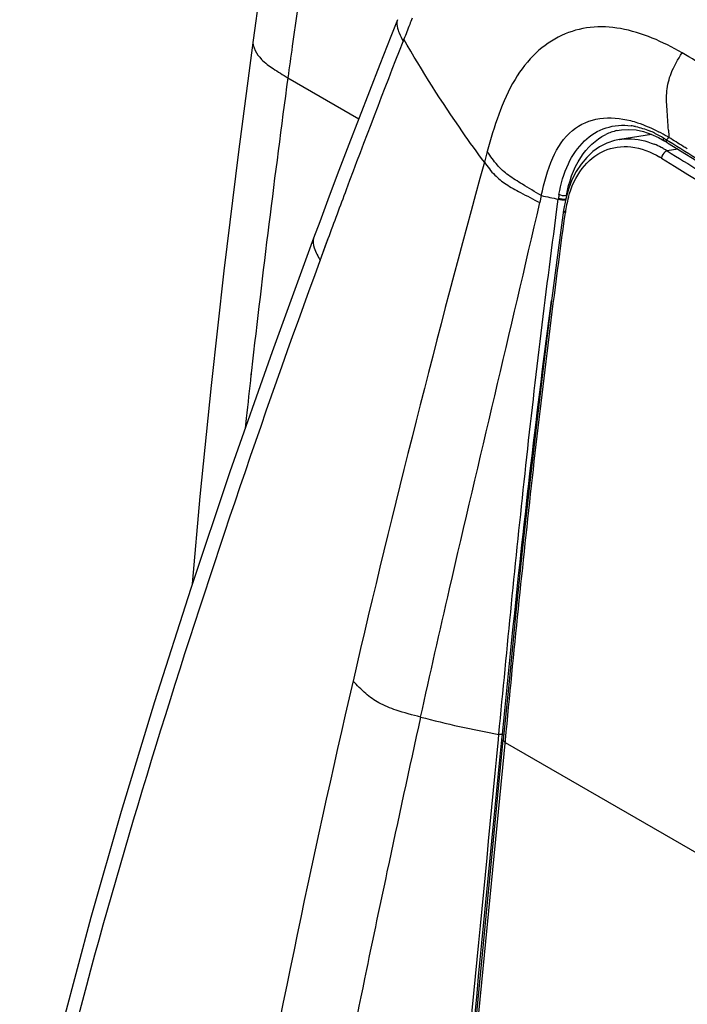
# Model space of a CAD drawing. Units: millimetres. Extents: x 0 to 594, y 0 to 420.
# Drawn here: x 386 to 399, y 182 to 201 of the extents above; entities that cross this region are included whole.
import ezdxf

# ---------------------------------------------------------------- set-up
doc = ezdxf.new("R2010")
doc.units = ezdxf.units.MM
doc.header["$LTSCALE"] = 32.67
doc.layers.get('0').update_dxf_attribs({"linetype": 'CONTINUOUS'})
doc.layers.add('SUPERFICI', color=7, linetype='CONTINUOUS')

msp = doc.modelspace()

# ---------------------------------------------------------------- linework, layer by layer
at = {"color": 9, "linetype": 'CONTINUOUS'}
for p, q in [((391.3773, 199.8645), (392.7827, 199.0531)), ((398.879, 198.6346), (398.9254, 198.6059)), ((398.8791, 198.6374), (398.9255, 198.6086)), ((399.1048, 198.4489), (398.8955, 198.4149)), ((395.6312, 186.8539), (395.6596, 186.8641)), ((394.602, 175.582), (395.6889, 186.7378)), ((395.6843, 186.6911), (395.6889, 186.7378)), ((395.6843, 186.6911), (400.8977, 183.6812))]:
    msp.add_line(p, q, dxfattribs=at)
at = {"color": 7, "linetype": 'CONTINUOUS'}
for p, q in [((397.9538, 198.641), (397.9571, 198.6416)), ((396.8841, 197.4646), (396.843, 197.2406)), ((394.5905, 175.891), (395.6477, 186.7418))]:
    msp.add_line(p, q, dxfattribs=at)
for points in [[(397.9537, 198.641), (397.8533, 198.6197), (397.7012, 198.568), (397.5573, 198.4946), (397.4232, 198.4006), (397.3002, 198.2868), (397.1893, 198.1544), (397.0916, 198.0049), (397.0078, 197.8394), (396.9384, 197.6589), (396.8841, 197.4646)], [(396.843, 197.2407), (396.723, 196.3505), (396.5795, 195.2476), (396.4373, 194.1095), (396.2971, 192.9365), (396.1593, 191.729), (396.0243, 190.487), (395.8918, 189.2105), (395.7609, 187.8993), (395.6477, 186.7418)]]:
    msp.add_lwpolyline(points, dxfattribs=at)
at = {"color": 9, "linetype": 'CONTINUOUS'}
for centre, radius, start, end in [((399.4472, 197.947), 1.2073, 137.4566, 139.15925), ((397.9833, 196.9774), 1.7019, 62.1971, 67.33251), ((397.9284, 196.8702), 1.8224, 60.95907, 62.24061), ((598.1958, 519.2876), 377.5496, 238.143133, 238.370885), ((397.8025, 196.6906), 1.8608, 58.23971, 59.50465), ((617.6553, 551.8935), 415.8764, 238.244586, 239.602502), ((397.9089, 196.835), 1.8626, 60.1891, 60.96092), ((397.8802, 196.7853), 1.92, 58.07485, 60.18235), ((602.9024, 528.3359), 387.9004, 238.269384, 238.495926), ((399.0688, 196.9067), 2.21, 164.62936, 168.51858), ((399.2529, 196.8691), 2.3979, 168.5137, 172.24577)]:
    msp.add_arc(centre, radius, start, end, dxfattribs=at)
for points, knots in [([(396.9379, 197.4925), (396.9943, 197.6975), (397.1582, 198.0715), (397.6172, 198.4636), (398.2067, 198.5411), (398.5734, 198.3961), (398.7468, 198.294)], [0, 0, 0, 0, 0.2733173, 0.5107613, 0.7413943, 1, 1, 1, 1]), ([(397.9571, 198.6415), (398.0117, 198.6504), (398.2429, 198.6697), (398.4768, 198.6155), (398.6392, 198.5478)], [0, 0, 0, 0, 0.2391712, 1, 1, 1, 1]), ([(398.8955, 198.4149), (398.882, 198.4116), (398.8257, 198.3821), (398.7888, 198.3208), (398.782, 198.2728)], [0, 0, 0, 0, 0.2227638, 1, 1, 1, 1]), ([(395.6889, 186.7378), (395.8579, 188.4721), (396.2056, 191.9625), (396.6384, 195.4438), (396.8769, 197.1926)], [0, 0, 0, 0, 0.4967936, 1, 1, 1, 1]), ([(396.843, 197.2406), (396.8412, 197.227), (396.8554, 197.207), (396.8715, 197.1959), (396.8769, 197.1926)], [0, 0, 0, 0, 0.6833802, 1, 1, 1, 1]), ([(395.6477, 186.7418), (395.6462, 186.7271), (395.6611, 186.7059), (395.6786, 186.6944), (395.6843, 186.6911)], [0, 0, 0, 0, 0.6897851, 1, 1, 1, 1])]:
    msp.add_open_spline(points, degree=3, knots=knots, dxfattribs=at)
at = {"layer": 'SUPERFICI', "color": 7, "linetype": 'CONTINUOUS'}
for p, q in [((393.5491, 201.0158), (393.417, 200.6806)), ((393.417, 200.6806), (393.201, 200.1298)), ((398.5845, 198.7434), (397.9571, 198.6416)), ((398.574, 198.7482), (398.7208, 198.6804)), ((398.7208, 198.6804), (398.8483, 198.6076)), ((398.8834, 198.5858), (398.8483, 198.6076)), ((398.9048, 198.5726), (400.0577, 197.8595)), ((391.8871, 196.6877), (391.0649, 194.435))]:
    msp.add_line(p, q, dxfattribs=at)
at = {"layer": 'SUPERFICI', "color": 9, "linetype": 'CONTINUOUS'}
for p, q in [((393.6604, 200.5847), (393.677, 200.6274)), ((393.6606, 200.5843), (393.6768, 200.6278)), ((397.8987, 198.8176), (397.9051, 198.819)), ((398.879, 198.6346), (398.9217, 198.6724)), ((398.9217, 198.6724), (398.9302, 198.68)), ((396.4005, 197.5309), (396.3706, 197.3899)), ((396.7105, 197.2577), (396.7372, 197.4575)), ((396.7109, 197.258), (396.7372, 197.4575)), ((392.0182, 196.2456), (392.1457, 196.5926)), ((392.0183, 196.2456), (392.1774, 196.6784)), ((392.1457, 196.5926), (392.1773, 196.6783)), ((390.6562, 194.0647), (390.6462, 193.9748)), ((390.6518, 194.025), (390.6464, 193.975)), ((390.5523, 193.1201), (390.5302, 192.9134)), ((390.5533, 193.1206), (390.5307, 192.9137)), ((395.5499, 186.7512), (395.5593, 186.8499)), ((395.6204, 186.7445), (395.6312, 186.8539))]:
    msp.add_line(p, q, dxfattribs=at)
at = {"layer": 'SUPERFICI', "color": 7, "linetype": 'CONTINUOUS'}
for points in [[(390.8121, 201.5295), (390.688, 200.6114)], [(390.6881, 200.6115), (390.3985, 198.3959), (390.1111, 196.0414), (389.8559, 193.7644), (389.6345, 191.5661), (389.4824, 189.8325)], [(393.201, 200.1298), (392.9931, 199.5966), (392.7884, 199.0678), (392.5873, 198.5445), (392.3903, 198.028), (392.1976, 197.5181), (392.0081, 197.0128), (391.8871, 196.6878)], [(397.8987, 198.8176), (397.99, 198.834), (398.1334, 198.8423)], [(398.1334, 198.8423), (398.2793, 198.8304), (398.4265, 198.7986), (398.574, 198.7482)], [(391.0649, 194.435), (390.2289, 192.0542), (389.4516, 189.7408), (388.7329, 187.4963), (388.0723, 185.322), (387.4703, 183.2194), (386.9274, 181.1901), (386.4448, 179.2367), (386.0614, 177.5376)]]:
    msp.add_lwpolyline(points, dxfattribs=at)
at = {"layer": 'SUPERFICI', "color": 9, "linetype": 'CONTINUOUS'}
for centre, radius, start, end in [((414.2332, 192.8109), 21.9912, 158.01225, 158.36116), ((436.1054, 184.1667), 45.5095, 158.39953, 158.79548), ((660.6327, 163.444), 271.7074, 172.296721, 173.529175), ((398.0078, 197.6204), 1.304, 78.39956, 82.35923), ((398.1319, 197.8008), 1.0431, 102.91716, 115.82024), ((397.8638, 197.1628), 1.7849, 63.98746, 67.56082), ((397.8269, 197.0857), 1.8704, 63.31209, 64.00909), ((397.7581, 196.9536), 2.0194, 58.18571, 63.25148), ((396.9752, 195.4646), 3.763, 59.24485, 62.25938), ((397.3852, 196.2335), 2.828, 58.11408, 59.4497), ((396.6439, 194.8985), 4.4189, 58.8421, 59.30695), ((447.274, 202.0326), 48.4598, 183.79586, 183.96706), ((393.2465, 188.9066), 11.3018, 57.64648, 58.13538), ((445.4437, 184.628), 51.9725, 164.63052, 164.87377), ((652.2591, 127.638), 266.4959, 164.648506, 166.928836), ((403.6972, 230.1657), 33.4405, 257.39898, 257.9873), ((399.3622, 197.1223), 2.6462, 170.7014, 172.32843), ((399.2453, 197.1132), 2.3833, 169.91506, 170.7343), ((399.5874, 197.0224), 2.8833, 170.95903, 171.31985), ((596.3533, 170.9505), 206.9917, 173.613588, 173.851608), ((622.7691, 134.6192), 236.1911, 166.960558, 169.62254), ((861.6815, 84.1383), 478.8945, 167.573059, 167.948525), ((399.8306, 209.802), 23.3462, 255.55506, 259.45814)]:
    msp.add_arc(centre, radius, start, end, dxfattribs=at)
for points, knots in [([(392.4542, 206.3787), (392.3429, 205.8812), (391.9531, 203.9288), (391.6661, 201.9581), (391.4633, 200.4915)], [0, 0, 0, 0, 0.2561314, 1, 1, 1, 1]), ([(393.5491, 201.0158), (393.5435, 201.0017), (393.5269, 200.9318), (393.5448, 200.8591), (393.5627, 200.8064)], [0, 0, 0, 0, 0.2151257, 1, 1, 1, 1]), ([(393.5627, 200.8064), (393.5687, 200.7888), (393.5974, 200.7132), (393.6329, 200.6404), (393.6604, 200.5847)], [0, 0, 0, 0, 0.2307731, 1, 1, 1, 1]), ([(399.1894, 200.36), (398.8099, 200.5757), (398.2149, 200.8497), (397.3717, 200.8938), (396.7819, 200.7304), (396.2597, 200.3683), (395.6811, 199.6134), (395.4655, 198.8952), (395.3299, 198.403)], [0, 0, 0, 0, 0.2464208, 0.3593072, 0.4701488, 0.5855366, 0.7117368, 1, 1, 1, 1]), ([(390.688, 200.6114), (390.6698, 200.4738), (390.816, 200.2366), (391.0945, 200.0339), (391.2781, 199.9228), (391.3773, 199.8645)], [0, 0, 0, 0, 0.3948105, 0.6727842, 1, 1, 1, 1]), ([(395.2719, 198.1901), (395.1251, 198.3885), (394.5585, 199.1773), (394.0366, 199.9985), (393.6771, 200.6274)], [0, 0, 0, 0, 0.2540951, 1, 1, 1, 1]), ([(392.1773, 196.6783), (392.2971, 197.0028), (392.7825, 198.3083), (393.2814, 199.6087), (393.6604, 200.5847)], [0, 0, 0, 0, 0.2483229, 1, 1, 1, 1]), ([(398.9204, 198.8245), (398.9111, 198.9643), (398.8915, 199.2233), (398.8732, 199.6046), (398.9682, 199.9928), (399.1109, 200.228), (399.1894, 200.36)], [0, 0, 0, 0, 0.2628719, 0.4880725, 0.7121306, 1, 1, 1, 1]), ([(396.4006, 197.5313), (396.4553, 197.7851), (396.5772, 198.2532), (396.9542, 198.8522), (397.5598, 199.113), (397.9699, 199.0649), (398.1674, 199.0146)], [0, 0, 0, 0, 0.2940252, 0.5471335, 0.7692226, 1, 1, 1, 1]), ([(396.7508, 197.5499), (396.7851, 197.7595), (396.8976, 198.1464), (397.2153, 198.6272), (397.6707, 198.9107), (398.0163, 198.9349), (398.1811, 198.9128)], [0, 0, 0, 0, 0.2909161, 0.5444427, 0.7722052, 1, 1, 1, 1]), ([(398.1674, 199.0146), (398.2147, 199.0026), (398.4074, 198.9465), (398.5923, 198.8656), (398.7268, 198.7951)], [0, 0, 0, 0, 0.2432216, 1, 1, 1, 1]), ([(396.8988, 197.5305), (396.9458, 197.7947), (397.1054, 198.2746), (397.4756, 198.642), (397.6775, 198.7398)], [0, 0, 0, 0, 0.5445604, 1, 1, 1, 1]), ([(398.8231, 198.6544), (398.8228, 198.6569), (398.8225, 198.6619), (398.8225, 198.667), (398.8226, 198.6695)], [0, 0, 0, 0, 0.4917461, 1, 1, 1, 1]), ([(398.8795, 198.6195), (398.8792, 198.622), (398.8789, 198.627), (398.8789, 198.6321), (398.879, 198.6346)], [0, 0, 0, 0, 0.4917533, 1, 1, 1, 1]), ([(396.4005, 197.5309), (396.2751, 197.6043), (396.056, 197.736), (395.7535, 197.9199), (395.5101, 198.1334), (395.3924, 198.3095), (395.3299, 198.403)], [0, 0, 0, 0, 0.3116364, 0.5487394, 0.7587452, 1, 1, 1, 1]), ([(395.2719, 198.1901), (395.3366, 198.1025), (395.4591, 197.9368), (395.7086, 197.7408), (396.0176, 197.5756), (396.2421, 197.4565), (396.3706, 197.3899)], [0, 0, 0, 0, 0.2373156, 0.4458347, 0.6848074, 1, 1, 1, 1]), ([(394.0069, 187.1938), (394.1965, 188.0426), (394.9658, 191.4456), (395.7837, 194.8373), (396.3706, 197.3899)], [0, 0, 0, 0, 0.2492732, 1, 1, 1, 1]), ([(395.5593, 186.8499), (395.7238, 188.5738), (396.0608, 192.0483), (396.4778, 195.5144), (396.7105, 197.2577)], [0, 0, 0, 0, 0.4961338, 1, 1, 1, 1]), ([(391.8871, 196.6877), (391.8646, 196.6272), (391.8986, 196.4591), (391.9745, 196.3264), (392.0182, 196.2456)], [0, 0, 0, 0, 0.4124477, 1, 1, 1, 1]), ([(386.2199, 177.0789), (386.9172, 180.3013), (388.699, 186.7478), (390.8546, 193.0707), (392.0182, 196.2456)], [0, 0, 0, 0, 0.4936764, 1, 1, 1, 1]), ([(395.6312, 186.854), (395.7016, 187.5662), (395.9859, 190.4359), (396.3155, 193.3014), (396.6048, 195.4501)], [0, 0, 0, 0, 0.2481804, 1, 1, 1, 1]), ([(394.0069, 187.1938), (393.8447, 187.2357), (393.5632, 187.3097), (393.1901, 187.4555), (392.9041, 187.6599), (392.7495, 187.8236), (392.6682, 187.909)], [0, 0, 0, 0, 0.3246698, 0.5644491, 0.7714262, 1, 1, 1, 1]), ([(393.3416, 184.1269), (393.204, 183.4813), (392.6634, 180.9102), (392.1615, 178.3308), (391.8133, 176.3946)], [0, 0, 0, 0, 0.2512397, 1, 1, 1, 1])]:
    msp.add_open_spline(points, degree=3, knots=knots, dxfattribs=at)
for points in [[(391.4633, 200.4915), (391.4344, 200.2825), (391.4058, 200.0735), (391.3773, 199.8645)], [(399.7362, 200.0281), (399.5556, 200.1415), (399.3747, 200.2546), (399.1894, 200.36)], [(398.27, 198.8978), (398.364, 198.8785), (398.4563, 198.8492), (398.5451, 198.8126)], [(399.2129, 198.5052), (399.1188, 198.5636), (399.0238, 198.6207), (398.9302, 198.68)], [(398.8483, 198.6076), (398.8333, 198.617), (398.8249, 198.6368), (398.8231, 198.6544)], [(398.9048, 198.5726), (398.8897, 198.5819), (398.8813, 198.6018), (398.8795, 198.6195)], [(396.8988, 197.5305), (396.8504, 197.5191), (396.7954, 197.5279), (396.7508, 197.5499)], [(396.8847, 197.4416), (396.8366, 197.4299), (396.7823, 197.4371), (396.7372, 197.4575)], [(396.8873, 197.4596), (396.8392, 197.4479), (396.7848, 197.4552), (396.7397, 197.4756)], [(395.6312, 186.8539), (395.6095, 186.8484), (395.5848, 186.8454), (395.5639, 186.8536)], [(394.5116, 176.0116), (394.8602, 179.5912), (395.208, 183.1709), (395.5499, 186.7512)], [(394.57, 176.0196), (394.9184, 179.5947), (395.2671, 183.1698), (395.6204, 186.7445)]]:
    msp.add_open_spline(points, degree=3, dxfattribs=at)

doc.saveas('drawing.dxf')
